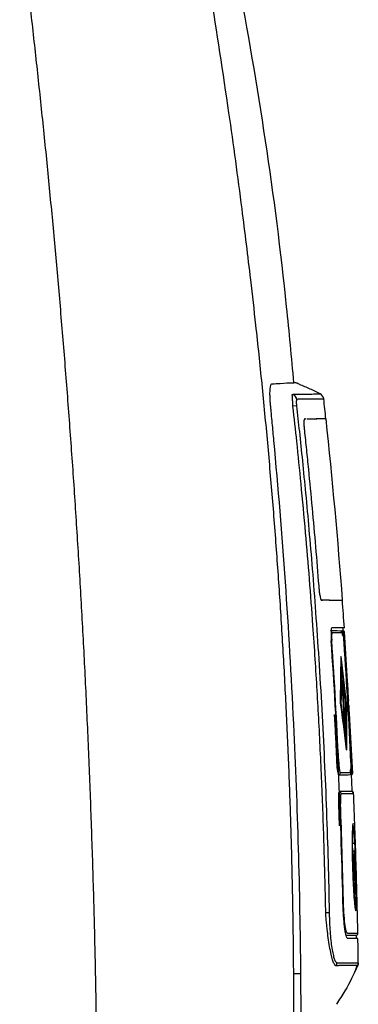
# Model space of a CAD drawing. Units: millimetres. Extents: x -277 to 1008, y -263 to 1191.
# Drawn here: x 234 to 260, y 498 to 574 of the extents above; entities that cross this region are included whole.
import ezdxf

# ---------------------------------------------------------------- set-up
doc = ezdxf.new("R2010")
doc.units = ezdxf.units.MM

msp = doc.modelspace()

# ---------------------------------------------------------------- linework, layer by layer
at = {"color": 7, "linetype": 'Continuous', "lineweight": 25}
for p, q in [((255.051, 545.599), (255.054, 545.599)), ((255.054, 545.599), (255.352, 545.6)), ((255.054, 545.599), (255.24, 545.599)), ((257.265, 544.731), (257.25, 544.74)), ((257.255, 544.737), (257.25, 544.74)), ((255.438, 543.804), (255.164, 543.773)), ((256.094, 542.803), (256.063, 542.803)), ((256.128, 542.803), (256.168, 542.803)), ((257.994, 528.799), (257.344, 528.801)), ((257.354, 528.801), (257.442, 528.801)), ((259.066, 526.418), (259.048, 526.429)), ((259.162, 526.262), (259.127, 526.262)), ((259.152, 526.262), (259.164, 526.262)), ((259.429, 521.662), (259.16, 526.338)), ((258.87, 524.437), (258.88, 524.437)), ((259.253, 520.835), (258.934, 523.513)), ((258.964, 522.601), (258.974, 522.601)), ((258.974, 522.601), (259.018, 522.601)), ((259.403, 521.66), (259.442, 521.03)), ((258.818, 520.835), (258.828, 520.835)), ((259.24, 518.157), (259.253, 520.835)), ((259.253, 520.835), (259.263, 520.835)), ((259.442, 521.03), (259.452, 521.03)), ((259.464, 520.639), (259.498, 520.01)), ((259.464, 520.639), (259.474, 520.639)), ((259.79, 515.383), (259.524, 520.012)), ((255.226, 519.196), (255.223, 519.267)), ((259.166, 519.068), (259.176, 519.068)), ((259.176, 519.068), (259.219, 519.068)), ((259.282, 517.232), (259.292, 517.232)), ((258.568, 516.251), (258.7, 516.257)), ((259.783, 515.457), (259.748, 515.457)), ((259.778, 515.457), (259.785, 515.457)), ((259.748, 514.025), (259.748, 514.025)), ((259.84, 513.856), (259.856, 513.856)), ((258.836, 513.056), (258.705, 513.051)), ((258.766, 511.347), (258.705, 513.051)), ((259.834, 511.508), (259.824, 511.508)), ((259.985, 506.242), (259.954, 509.378)), ((260.024, 504.791), (260.033, 504.791)), ((260.18, 503.052), (260.18, 503.052))]:
    msp.add_line(p, q, dxfattribs=at)
at = {"color": 8, "linetype": 'Continuous', "lineweight": 25}
for p, q in [((259.644, 516.255), (259.693, 516.257)), ((259.855, 513.856), (259.856, 513.856)), ((259.025, 505.652), (259.063, 505.652)), ((260.179, 503.052), (260.18, 503.052))]:
    msp.add_line(p, q, dxfattribs=at)
at = {"color": 7, "linetype": 'Continuous', "lineweight": 25}
for centre, radius, start, end in [((254.967, 544.217), 0.506, 7.16385, 68.78583), ((257.045, 544.283), 0.5, 6.28208, 62.18906), ((257.985, 526.248), 0.2, 3.84595, 68.66554), ((258.838, 526.248), 0.2, 3.96372, 66.01314), ((258.927, 526.248), 0.2, 3.97429, 65.63235), ((258.619, 515.448), 0.2, 298.75401, 2.58082), ((259.458, 515.448), 0.2, 301.46576, 2.60329), ((259.548, 515.448), 0.2, 301.95134, 2.60713), ((258.687, 513.848), 0.2, 2.24643, 66.05025), ((257.377, 521.709), 17.069, 271.08254, 271.98295), ((258.06, 500.771), 0.504, 331.8518, 0.5146)]:
    msp.add_arc(centre, radius, start, end, dxfattribs=at)
at = {"color": 8, "linetype": 'Continuous', "lineweight": 25}
msp.add_arc((259.613, 513.848), 0.2, 2.39986, 51.97611, dxfattribs=at)
at = {"color": 7, "linetype": 'Continuous', "lineweight": 25}
for points, knots in [([(255.219, 499.946), (255.213, 500.706), (255.2, 502.227), (255.167, 504.509), (255.125, 506.79), (255.071, 509.071), (255.007, 511.352), (254.933, 513.633), (254.848, 515.913), (254.752, 518.193), (254.645, 520.472), (254.528, 522.751), (254.4, 525.029), (254.262, 527.307), (254.113, 529.584), (253.954, 531.86), (253.784, 534.136), (253.603, 536.41), (253.412, 538.684), (253.21, 540.957), (252.998, 543.229), (252.775, 545.5), (252.541, 547.77), (252.253, 550.456), (251.826, 554.21), (251.154, 559.681), (250.142, 567.099), (248.869, 575.361), (247.491, 583.348), (246.249, 589.955), (245.201, 595.166), (244.397, 598.99), (243.94, 601.077), (243.762, 601.891)], [0, 0, 0, 0, 0.022202, 0.044404, 0.066606, 0.088808, 0.11101, 0.133212, 0.155414, 0.177616, 0.199818, 0.22202, 0.244222, 0.266424, 0.288626, 0.310828, 0.333031, 0.355233, 0.377435, 0.399638, 0.42184, 0.444042, 0.466245, 0.488447, 0.522888, 0.576529, 0.64937, 0.741411, 0.820521, 0.885935, 0.937653, 0.975675, 1, 1, 1, 1]), ([(255.233, 545.589), (255.054, 547.55), (254.092, 558.092), (251.65, 573.88), (248.775, 587.563), (247.671, 592.815)], [0, 0, 0, 0, 0.123436, 0.66359, 1, 1, 1, 1]), ([(239.921, 468.687), (239.937, 469.619), (239.971, 471.477), (240.008, 474.257), (240.037, 477.022), (240.055, 479.772), (240.064, 482.507), (240.064, 485.228), (240.054, 487.933), (240.035, 490.624), (240.007, 493.299), (239.971, 495.96), (239.926, 498.605), (239.872, 501.236), (239.811, 503.851), (239.74, 506.451), (239.662, 509.036), (239.576, 511.606), (239.483, 514.16), (239.381, 516.7), (239.273, 519.224), (239.157, 521.733), (239.034, 524.227), (238.903, 526.705), (238.766, 529.168), (238.622, 531.616), (238.472, 534.048), (238.315, 536.465), (238.152, 538.867), (237.983, 541.253), (237.807, 543.624), (237.626, 545.979), (237.439, 548.319), (237.246, 550.644), (237.048, 552.953), (236.844, 555.247), (236.635, 557.525), (236.421, 559.788), (236.202, 562.036), (235.978, 564.268), (235.749, 566.484), (235.516, 568.685), (235.278, 570.87), (235.036, 573.04), (234.79, 575.195), (234.539, 577.334), (234.285, 579.458), (234.111, 580.868), (234.025, 581.57)], [0, 0, 0, 0, 0.024706, 0.049279, 0.073721, 0.098031, 0.122209, 0.146256, 0.17017, 0.193953, 0.217604, 0.241122, 0.264509, 0.287765, 0.310888, 0.33388, 0.356739, 0.379467, 0.402063, 0.424527, 0.44686, 0.46906, 0.491129, 0.513066, 0.534871, 0.556544, 0.578085, 0.599495, 0.620772, 0.641918, 0.662932, 0.683814, 0.704565, 0.725183, 0.74567, 0.766025, 0.786248, 0.806339, 0.826298, 0.846126, 0.865821, 0.885385, 0.904817, 0.924117, 0.943286, 0.962322, 0.981227, 1, 1, 1, 1]), ([(255.223, 519.267), (254.873, 526.561), (254.362, 533.847), (253.649, 541.574), (253.585, 542.255), (253.509, 543.05), (253.476, 543.391), (253.454, 543.618), (253.443, 543.732), (253.421, 543.959), (253.412, 544.071), (253.398, 544.295), (253.393, 544.404), (253.386, 544.611), (253.385, 544.71), (253.386, 544.892), (253.389, 544.975), (253.398, 545.123), (253.405, 545.189), (253.421, 545.302), (253.43, 545.35), (253.462, 545.467), (253.488, 545.505), (253.761, 545.522), (253.98, 545.536), (254.563, 545.571), (254.855, 545.587), (255.051, 545.598)], [0, 0, 0, 0, 0.5, 0.5, 0.53125, 0.546875, 0.554688, 0.554688, 0.5625, 0.5625, 0.570313, 0.570313, 0.578125, 0.578125, 0.585938, 0.585938, 0.59375, 0.59375, 0.601563, 0.601563, 0.609375, 0.609375, 0.625, 0.625, 0.75, 0.75, 1, 1, 1, 1]), ([(255.653, 545.491), (255.601, 545.511), (255.497, 545.55), (255.334, 545.589), (255.253, 545.608)], [0, 0, 0, 0, 0.4981728, 1, 1, 1, 1]), ([(255.651, 545.486), (255.921, 545.372), (256.474, 545.14), (257.007, 544.865), (257.278, 544.725)], [0, 0, 0, 0, 0.490113, 1, 1, 1, 1]), ([(255.164, 543.773), (255.162, 543.796), (255.158, 543.85), (255.152, 543.972), (255.14, 544.14), (255.129, 544.327), (255.118, 544.487), (255.111, 544.587), (255.104, 544.639), (255.101, 544.66), (255.099, 544.672), (255.109, 544.677), (255.129, 544.682), (255.142, 544.686), (255.15, 544.688)], [0, 0, 0, 0, 0.046662, 0.109706, 0.25158, 0.398282, 0.540363, 0.688876, 0.767909, 0.814254, 0.84066, 0.886408, 0.924483, 1, 1, 1, 1]), ([(255.15, 544.688), (255.167, 544.693), (255.201, 544.701), (255.247, 544.709), (255.288, 544.715), (255.326, 544.719), (255.357, 544.723), (255.396, 544.724), (255.471, 544.723), (255.57, 544.723), (255.803, 544.723), (256.125, 544.723), (256.482, 544.723), (256.733, 544.724), (256.907, 544.724), (257.032, 544.724), (257.136, 544.725), (257.215, 544.725), (257.268, 544.725), (257.275, 544.725), (257.278, 544.725)], [0, 0, 0, 0, 0.008048, 0.016144, 0.024267, 0.032398, 0.040438, 0.048356, 0.063928, 0.09513, 0.126333, 0.251142, 0.379456, 0.50076, 0.574069, 0.651339, 0.732568, 0.817755, 0.9069, 1, 1, 1, 1]), ([(255.469, 544.28), (255.463, 544.275), (255.454, 544.268), (255.439, 544.258), (255.428, 544.235), (255.42, 544.178), (255.417, 544.093), (255.421, 543.993), (255.429, 543.895), (255.435, 543.835), (255.438, 543.804)], [0, 0, 0, 0, 0.158568, 0.250748, 0.376441, 0.50066, 0.640896, 0.785905, 0.887115, 1, 1, 1, 1]), ([(257.542, 544.338), (257.541, 544.338), (257.539, 544.337), (257.525, 544.337), (257.502, 544.337), (257.473, 544.337), (257.437, 544.337), (257.396, 544.336), (257.35, 544.336), (257.301, 544.336), (257.249, 544.336), (257.195, 544.335), (257.14, 544.335), (257.084, 544.335), (256.959, 544.335), (256.742, 544.334), (256.384, 544.333), (256.035, 544.333), (255.783, 544.333), (255.659, 544.333), (255.596, 544.333), (255.529, 544.316), (255.489, 544.292), (255.469, 544.28)], [0, 0, 0, 0, 0.049178, 0.09657, 0.142177, 0.185998, 0.228032, 0.268281, 0.306742, 0.343417, 0.378305, 0.411406, 0.44272, 0.472247, 0.499987, 0.629056, 0.749989, 0.874994, 0.937498, 0.949998, 0.968749, 0.984951, 1, 1, 1, 1]), ([(257.542, 544.338), (257.542, 544.34), (257.541, 544.344), (257.541, 544.349), (257.54, 544.351)], [0, 0, 0, 0, 0.499208, 1, 1, 1, 1]), ([(257.7, 504.643), (257.696, 504.847), (257.688, 505.257), (257.669, 506.074), (257.636, 507.504), (257.557, 510.363), (257.411, 514.453), (257.18, 519.35), (256.938, 523.476), (256.608, 528.359), (256.25, 532.877), (255.81, 537.615), (255.482, 540.871), (255.263, 542.864), (255.164, 543.773)], [0, 0, 0, 0, 0.015662, 0.031306, 0.062553, 0.125048, 0.250038, 0.375527, 0.500021, 0.566115, 0.749774, 0.846643, 0.930052, 1, 1, 1, 1]), ([(255.438, 543.804), (255.511, 543.143), (255.667, 541.732), (255.901, 539.48), (256.149, 536.958), (256.405, 534.166), (256.664, 531.104), (256.92, 527.77), (257.168, 524.152), (257.396, 520.338), (257.593, 516.418), (257.755, 512.496), (257.883, 508.573), (257.94, 505.958), (257.968, 504.65)], [0, 0, 0, 0, 0.050817, 0.108506, 0.173066, 0.244497, 0.3228, 0.407972, 0.500015, 0.60002, 0.700022, 0.80002, 0.900013, 1, 1, 1, 1]), ([(256.063, 542.803), (256.048, 542.802), (256.036, 542.778), (256.017, 542.688), (256.011, 542.622), (256.008, 542.459), (256.01, 542.361), (256.021, 542.15), (256.03, 542.036), (256.042, 541.922)], [0, 0, 0, 0, 0.25, 0.25, 0.5, 0.5, 0.75, 0.75, 1, 1, 1, 1]), ([(256.246, 542.803), (256.439, 542.803), (256.748, 542.803), (256.935, 542.803), (257.005, 542.803)], [0, 0, 0, 0, 0.621945, 1, 1, 1, 1]), ([(257.708, 542.803), (257.684, 542.803), (257.635, 542.803), (257.427, 542.803), (257.081, 542.803), (256.957, 542.803)], [0, 0, 0, 0, 0.39147, 0.782941, 1, 1, 1, 1]), ([(256.042, 541.922), (256.096, 541.421), (256.149, 540.92), (256.252, 539.918), (256.303, 539.417), (256.453, 537.914), (256.549, 536.912), (256.826, 533.903), (256.996, 531.896), (257.152, 529.888)], [0, 0, 0, 0, 0.125, 0.125, 0.25, 0.25, 0.5, 0.5, 1, 1, 1, 1]), ([(257.152, 529.888), (257.157, 529.823), (257.163, 529.759), (257.176, 529.632), (257.183, 529.57), (257.205, 529.385), (257.221, 529.271), (257.258, 529.065), (257.277, 528.977), (257.317, 528.848), (257.336, 528.808), (257.354, 528.801)], [0, 0, 0, 0, 0.125, 0.125, 0.25, 0.25, 0.5, 0.5, 0.75, 0.75, 1, 1, 1, 1]), ([(257.963, 528.8), (258.086, 528.8), (258.511, 528.799), (258.873, 528.799), (258.945, 528.799), (258.981, 528.799)], [0, 0, 0, 0, 0.168458, 0.583864, 1, 1, 1, 1]), ([(258.16, 526.648), (258.146, 526.648), (258.135, 526.622), (258.117, 526.522), (258.11, 526.448), (258.104, 526.264), (258.103, 526.152), (258.109, 525.911), (258.115, 525.78), (258.124, 525.648)], [0, 0, 0, 0, 0.25, 0.25, 0.5, 0.5, 0.75, 0.75, 1, 1, 1, 1]), ([(259.137, 526.648), (259.136, 526.648), (259.135, 526.648), (259.119, 526.648), (259.095, 526.648), (259.06, 526.648), (259.015, 526.648), (258.96, 526.648), (258.896, 526.648), (258.821, 526.648), (258.736, 526.648), (258.641, 526.648), (258.536, 526.648), (258.421, 526.648), (258.297, 526.648), (258.205, 526.648), (258.16, 526.648)], [0, 0, 0, 0, 0.071976, 0.143853, 0.215634, 0.287324, 0.358926, 0.430443, 0.50188, 0.573241, 0.644528, 0.715745, 0.786898, 0.857988, 0.929021, 1, 1, 1, 1]), ([(258.185, 526.262), (258.182, 526.261), (258.177, 526.259), (258.17, 526.243), (258.163, 526.213), (258.157, 526.164), (258.153, 526.089), (258.151, 525.998), (258.152, 525.893), (258.156, 525.779), (258.161, 525.701), (258.164, 525.661)], [0, 0, 0, 0, 0.082995, 0.165902, 0.250157, 0.375851, 0.49997, 0.624914, 0.749957, 0.87481, 1, 1, 1, 1]), ([(259.037, 526.262), (259.019, 526.262), (258.984, 526.262), (258.917, 526.262), (258.842, 526.262), (258.756, 526.262), (258.661, 526.262), (258.557, 526.262), (258.442, 526.262), (258.32, 526.262), (258.23, 526.262), (258.185, 526.262)], [0, 0, 0, 0, 0.1129387, 0.2254213, 0.3374473, 0.4490164, 0.5601282, 0.6707827, 0.7809795, 0.8907186, 1, 1, 1, 1]), ([(259.022, 526.036), (259.01, 526.092), (258.983, 526.219), (258.955, 526.296), (258.939, 526.339)], [0, 0, 0, 0, 0.434254, 1, 1, 1, 1]), ([(259.008, 526.349), (259.007, 526.37), (259.006, 526.423), (259.008, 526.428), (259.01, 526.43)], [0, 0, 0, 0, 0.404004, 1, 1, 1, 1]), ([(259.01, 526.43), (259.012, 526.43), (259.02, 526.43), (259.033, 526.43), (259.045, 526.43), (259.047, 526.43), (259.047, 526.43)], [0, 0, 0, 0, 0.110467, 0.331401, 0.701712, 1, 1, 1, 1]), ([(259.119, 525.462), (259.118, 525.488), (259.114, 525.54), (259.108, 525.617), (259.103, 525.693), (259.095, 525.792), (259.085, 525.909), (259.073, 526.031), (259.062, 526.131), (259.052, 526.205), (259.044, 526.253), (259.039, 526.259), (259.037, 526.262)], [0, 0, 0, 0, 0.0622309, 0.1242431, 0.1866485, 0.2500477, 0.375627, 0.4998209, 0.6248104, 0.7498431, 0.8748559, 1, 1, 1, 1]), ([(259.164, 526.262), (259.162, 526.279), (259.157, 526.313), (259.132, 526.362), (259.095, 526.404), (259.062, 526.422), (259.046, 526.431)], [0, 0, 0, 0, 0.234597, 0.485147, 0.743536, 1, 1, 1, 1]), ([(259.127, 526.262), (259.127, 526.261), (259.126, 526.26), (259.125, 526.248), (259.125, 526.228), (259.125, 526.201), (259.126, 526.168), (259.128, 526.101), (259.134, 525.976), (259.144, 525.794), (259.154, 525.619), (259.161, 525.514), (259.164, 525.462)], [0, 0, 0, 0, 0.0626, 0.125192, 0.18777, 0.250373, 0.312981, 0.375561, 0.562748, 0.74992, 0.874958, 1, 1, 1, 1]), ([(259.164, 526.262), (259.162, 526.279), (259.16, 526.3), (259.151, 526.318), (259.149, 526.321)], [0, 0, 0, 0, 0.836675, 1, 1, 1, 1]), ([(258.87, 524.437), (258.869, 524.136), (258.868, 523.535), (258.857, 522.634), (258.842, 521.734), (258.826, 521.134), (258.818, 520.835)], [0, 0, 0, 0, 0.250543, 0.50072, 0.750537, 1, 1, 1, 1]), ([(258.828, 520.835), (258.836, 521.134), (258.852, 521.734), (258.867, 522.634), (258.878, 523.535), (258.879, 524.136), (258.88, 524.437)], [0, 0, 0, 0, 0.249463, 0.49928, 0.749457, 1, 1, 1, 1]), ([(258.899, 520.835), (258.908, 521.293), (258.927, 522.211), (258.932, 523.129), (258.935, 523.589)], [0, 0, 0, 0, 0.499449, 1, 1, 1, 1]), ([(258.935, 523.589), (258.993, 523.13), (259.109, 522.213), (259.211, 521.294), (259.263, 520.835)], [0, 0, 0, 0, 0.499792, 1, 1, 1, 1]), ([(259.166, 519.068), (259.134, 519.658), (259.07, 520.835), (259, 522.013), (258.964, 522.601)], [0, 0, 0, 0, 0.50012, 1, 1, 1, 1]), ([(258.974, 522.601), (259.01, 522.013), (259.08, 520.835), (259.144, 519.658), (259.176, 519.068)], [0, 0, 0, 0, 0.49988, 1, 1, 1, 1]), ([(259.219, 519.068), (259.188, 519.658), (259.124, 520.835), (259.053, 522.013), (259.018, 522.601)], [0, 0, 0, 0, 0.500111, 1, 1, 1, 1]), ([(259.249, 518.081), (259.194, 518.54), (259.084, 519.459), (258.96, 520.376), (258.899, 520.835)], [0, 0, 0, 0, 0.500236, 1, 1, 1, 1]), ([(259.263, 520.835), (259.264, 520.375), (259.267, 519.457), (259.255, 518.539), (259.249, 518.081)], [0, 0, 0, 0, 0.500555, 1, 1, 1, 1]), ([(259.304, 520.835), (259.307, 520.534), (259.312, 519.933), (259.311, 519.032), (259.306, 518.132), (259.296, 517.532), (259.292, 517.232)], [0, 0, 0, 0, 0.250548, 0.500727, 0.750542, 1, 1, 1, 1]), ([(259.464, 520.639), (259.463, 520.665), (259.461, 520.695), (259.46, 520.726), (259.458, 520.757), (259.456, 520.791), (259.454, 520.824), (259.452, 520.858), (259.45, 520.892), (259.448, 520.924), (259.446, 520.957), (259.445, 520.987), (259.443, 521.014), (259.443, 521.02), (259.442, 521.025), (259.442, 521.03)], [0, 0, 0, 0, 0.237852, 0.237852, 0.237852, 0.475687, 0.475687, 0.475687, 0.713752, 0.713752, 0.713752, 0.951919, 0.951919, 0.951919, 1, 1, 1, 1]), ([(259.474, 520.639), (259.473, 520.665), (259.471, 520.695), (259.47, 520.726), (259.468, 520.757), (259.466, 520.791), (259.464, 520.824), (259.462, 520.858), (259.46, 520.892), (259.458, 520.924), (259.456, 520.957), (259.455, 520.987), (259.453, 521.014), (259.453, 521.02), (259.452, 521.025), (259.452, 521.03)], [0, 0, 0, 0, 0.237852, 0.237852, 0.237852, 0.475687, 0.475687, 0.475687, 0.713752, 0.713752, 0.713752, 0.951919, 0.951919, 0.951919, 1, 1, 1, 1]), ([(258.568, 516.251), (258.562, 516.384), (258.531, 517.05), (258.471, 518.249), (258.415, 519.354), (258.382, 519.925), (258.379, 519.965)], [0, 0, 0, 0, 0.107569, 0.537847, 0.968125, 1, 1, 1, 1]), ([(258.715, 515.272), (258.702, 515.272), (258.688, 515.298), (258.659, 515.395), (258.644, 515.468), (258.603, 515.738), (258.58, 515.992), (258.568, 516.251)], [0, 0, 0, 0, 0.25, 0.25, 0.5, 0.5, 1, 1, 1, 1]), ([(258.7, 516.257), (258.701, 516.231), (258.704, 516.178), (258.708, 516.1), (258.714, 516.024), (258.722, 515.925), (258.734, 515.809), (258.75, 515.687), (258.767, 515.587), (258.785, 515.513), (258.802, 515.466), (258.813, 515.46), (258.819, 515.457)], [0, 0, 0, 0, 0.062795, 0.125011, 0.187264, 0.250171, 0.374941, 0.500057, 0.625039, 0.749998, 0.875007, 1, 1, 1, 1]), ([(259.658, 515.457), (259.659, 515.458), (259.661, 515.459), (259.663, 515.471), (259.665, 515.491), (259.667, 515.526), (259.668, 515.588), (259.667, 515.688), (259.665, 515.81), (259.661, 515.949), (259.656, 516.1), (259.651, 516.205), (259.648, 516.257)], [0, 0, 0, 0, 0.062277, 0.124325, 0.18676, 0.250186, 0.375819, 0.500006, 0.624936, 0.749975, 0.874871, 1, 1, 1, 1]), ([(259.694, 516.257), (259.695, 516.231), (259.698, 516.179), (259.702, 516.101), (259.706, 516.025), (259.71, 515.951), (259.714, 515.88), (259.721, 515.767), (259.73, 515.629), (259.739, 515.522), (259.745, 515.466), (259.747, 515.46), (259.748, 515.457)], [0, 0, 0, 0, 0.062601, 0.125194, 0.187773, 0.250376, 0.312983, 0.375562, 0.562752, 0.749925, 0.874962, 1, 1, 1, 1]), ([(259.589, 515.449), (259.594, 515.471), (259.611, 515.544), (259.621, 515.662), (259.628, 515.743)], [0, 0, 0, 0, 0.308421, 1, 1, 1, 1]), ([(259.654, 515.278), (259.652, 515.283), (259.648, 515.288), (259.643, 515.358), (259.641, 515.372)], [0, 0, 0, 0, 0.805548, 1, 1, 1, 1]), ([(259.693, 515.279), (259.693, 515.279), (259.693, 515.279), (259.689, 515.279), (259.678, 515.279), (259.662, 515.278), (259.654, 515.278)], [0, 0, 0, 0, 0.0397568, 0.260354, 0.630168, 1, 1, 1, 1]), ([(259.69, 515.278), (259.705, 515.289), (259.735, 515.31), (259.766, 515.356), (259.784, 515.406), (259.785, 515.441), (259.785, 515.457)], [0, 0, 0, 0, 0.259981, 0.519257, 0.768393, 1, 1, 1, 1]), ([(258.705, 513.051), (258.7, 513.18), (258.697, 513.308), (258.699, 513.545), (258.702, 513.654), (258.72, 513.925), (258.742, 514.031), (258.768, 514.031)], [0, 0, 0, 0, 0.25, 0.25, 0.5, 0.5, 1, 1, 1, 1]), ([(258.768, 514.031), (258.782, 514.031), (258.849, 514.031), (258.964, 514.03), (259.149, 514.029), (259.308, 514.029), (259.471, 514.028), (259.576, 514.027), (259.67, 514.027), (259.73, 514.026), (259.739, 514.026), (259.743, 514.025)], [0, 0, 0, 0, 0.021401, 0.107007, 0.192613, 0.36383, 0.449436, 0.620653, 0.706259, 0.870181, 1, 1, 1, 1]), ([(258.888, 513.856), (258.885, 513.855), (258.88, 513.854), (258.872, 513.842), (258.865, 513.823), (258.859, 513.796), (258.853, 513.763), (258.844, 513.696), (258.834, 513.572), (258.83, 513.39), (258.831, 513.213), (258.835, 513.108), (258.836, 513.056)], [0, 0, 0, 0, 0.062602, 0.125195, 0.187774, 0.250377, 0.312986, 0.375567, 0.562754, 0.74992, 0.874958, 1, 1, 1, 1]), ([(259.855, 513.856), (259.853, 513.874), (259.848, 513.91), (259.823, 513.96), (259.785, 514.004), (259.751, 514.023), (259.734, 514.032)], [0, 0, 0, 0, 0.234153, 0.484981, 0.743765, 1, 1, 1, 1]), ([(260.183, 502.982), (260.162, 503.87), (260.123, 505.622), (260.047, 508.421), (259.956, 511.197), (259.888, 513.008), (259.853, 513.927)], [0, 0, 0, 0, 0.251621, 0.495832, 0.744117, 1, 1, 1, 1]), ([(259.824, 511.461), (259.816, 511.463), (259.795, 511.468), (259.769, 511.046), (259.752, 510.301), (259.753, 509.282), (259.771, 508.526), (259.781, 508.147)], [0, 0, 0, 0, 0.140815, 0.350779, 0.569101, 0.784409, 1, 1, 1, 1]), ([(259.791, 508.147), (259.785, 508.38), (259.769, 508.981), (259.76, 509.908), (259.77, 510.791), (259.796, 511.326), (259.819, 511.565), (259.833, 511.501), (259.834, 511.497)], [0, 0, 0, 0, 0.132762, 0.342742, 0.559944, 0.774371, 0.987994, 1, 1, 1, 1]), ([(259.788, 509.977), (259.792, 510.21), (259.799, 510.676), (259.821, 511.038), (259.84, 511.034), (259.847, 511.033)], [0, 0, 0, 0, 0.377063, 0.753622, 1, 1, 1, 1]), ([(259.849, 511.05), (259.856, 511.026), (259.863, 510.984), (259.877, 510.866), (259.884, 510.789), (259.899, 510.606), (259.906, 510.501), (259.921, 510.261), (259.928, 510.125), (259.935, 509.977)], [0, 0, 0, 0, 0.25, 0.25, 0.5, 0.5, 0.75, 0.75, 1, 1, 1, 1]), ([(259.859, 511.05), (259.866, 511.026), (259.873, 510.984), (259.887, 510.866), (259.894, 510.789), (259.909, 510.606), (259.916, 510.501), (259.931, 510.261), (259.938, 510.125), (259.945, 509.977)], [0, 0, 0, 0, 0.25, 0.25, 0.5, 0.5, 0.75, 0.75, 1, 1, 1, 1]), ([(260.048, 504.819), (260.058, 504.868), (260.065, 504.978), (260.073, 505.315), (260.074, 505.533), (260.07, 506.079), (260.066, 506.389), (260.052, 507.079), (260.043, 507.44), (260.022, 508.197), (260.011, 508.571), (259.985, 509.309), (259.971, 509.654), (259.943, 510.293), (259.929, 510.57), (259.9, 511.034), (259.886, 511.21), (259.872, 511.331)], [0, 0, 0, 0, 0.125, 0.125, 0.25, 0.25, 0.375, 0.375, 0.5, 0.5, 0.625, 0.625, 0.75, 0.75, 0.875, 0.875, 1, 1, 1, 1]), ([(260.015, 505.231), (260.007, 505.246), (259.997, 505.286), (259.978, 505.414), (259.967, 505.503), (259.933, 505.828), (259.909, 506.131), (259.875, 506.672), (259.864, 506.87), (259.844, 507.279), (259.835, 507.492), (259.819, 507.931), (259.812, 508.15), (259.8, 508.587), (259.796, 508.807), (259.793, 509.02)], [0, 0, 0, 0, 0.125, 0.125, 0.25, 0.25, 0.5, 0.5, 0.625, 0.625, 0.75, 0.75, 0.875, 0.875, 1, 1, 1, 1]), ([(259.781, 508.147), (259.788, 507.916), (259.808, 507.313), (259.855, 506.384), (259.918, 505.502), (259.976, 504.971), (260.014, 504.733), (260.024, 504.798), (260.024, 504.801)], [0, 0, 0, 0, 0.132044, 0.34388, 0.561257, 0.775809, 0.988672, 1, 1, 1, 1]), ([(260.033, 504.838), (260.024, 504.836), (260.004, 504.83), (259.952, 505.252), (259.89, 505.997), (259.83, 507.012), (259.804, 507.769), (259.791, 508.147)], [0, 0, 0, 0, 0.139597, 0.351329, 0.568941, 0.784372, 1, 1, 1, 1]), ([(259.382, 502.648), (259.363, 502.648), (259.345, 502.667), (259.307, 502.743), (259.287, 502.801), (259.249, 502.951), (259.23, 503.043), (259.193, 503.259), (259.175, 503.386), (259.141, 503.662), (259.126, 503.813), (259.096, 504.14), (259.083, 504.315), (259.048, 504.856), (259.031, 505.251), (259.022, 505.648)], [0, 0, 0, 0, 0.125, 0.125, 0.25, 0.25, 0.375, 0.375, 0.5, 0.5, 0.625, 0.625, 0.75, 0.75, 1, 1, 1, 1]), ([(259.373, 503.051), (259.342, 503.051), (259.308, 503.119), (259.242, 503.379), (259.209, 503.571), (259.151, 504.052), (259.125, 504.34), (259.085, 504.97), (259.07, 505.311), (259.063, 505.652)], [0, 0, 0, 0, 0.25, 0.25, 0.5, 0.5, 0.75, 0.75, 1, 1, 1, 1]), ([(258.505, 500.533), (258.5, 500.533), (258.481, 500.534), (258.454, 500.547), (258.422, 500.574), (258.366, 500.642), (258.242, 500.889), (258.084, 501.488), (257.943, 502.322), (257.862, 502.929), (257.803, 503.432), (257.767, 503.762), (257.74, 504.031), (257.719, 504.228), (257.704, 504.436), (257.701, 504.569), (257.7, 504.643)], [0, 0, 0, 0, 0.017381, 0.061451, 0.092336, 0.123308, 0.246803, 0.494434, 0.626514, 0.7464, 0.812379, 0.874227, 0.903798, 0.939005, 0.965991, 1, 1, 1, 1]), ([(257.968, 504.65), (257.969, 504.571), (257.972, 504.445), (257.977, 504.193), (257.992, 503.77), (258.028, 503.159), (258.09, 502.482), (258.168, 501.887), (258.26, 501.406), (258.359, 501.051), (258.437, 500.883), (258.488, 500.817), (258.513, 500.794), (258.539, 500.779), (258.556, 500.777), (258.564, 500.775)], [0, 0, 0, 0, 0.039312, 0.062518, 0.12501, 0.249852, 0.37479, 0.499713, 0.624661, 0.749742, 0.874779, 0.906184, 0.93739, 0.966768, 1, 1, 1, 1]), ([(259.374, 503.051), (259.417, 503.051), (259.505, 503.051), (259.622, 503.051), (259.73, 503.051), (259.826, 503.052), (259.91, 503.052), (259.983, 503.052), (260.045, 503.052), (260.095, 503.052), (260.139, 503.052), (260.173, 503.052), (260.178, 503.052), (260.181, 503.052)], [0, 0, 0, 0, 0.083331, 0.166665, 0.249999, 0.333333, 0.416667, 0.5, 0.583334, 0.666668, 0.750002, 0.875003, 1, 1, 1, 1]), ([(260.084, 502.879), (260.097, 502.887), (260.125, 502.905), (260.156, 502.948), (260.178, 502.999), (260.18, 503.034), (260.18, 503.052)], [0, 0, 0, 0, 0.208981, 0.485468, 0.752064, 1, 1, 1, 1]), ([(260.085, 502.878), (260.085, 502.878), (260.085, 502.877), (260.079, 502.877), (260.065, 502.877), (260.047, 502.877), (260.022, 502.876), (259.982, 502.876), (259.944, 502.875), (259.898, 502.875), (259.848, 502.875), (259.791, 502.874), (259.728, 502.874), (259.66, 502.874), (259.585, 502.873), (259.488, 502.873), (259.392, 502.872), (259.309, 502.872), (259.268, 502.871)], [0, 0, 0, 0, 0.010291, 0.102798, 0.149052, 0.195305, 0.287813, 0.334066, 0.426574, 0.472828, 0.519081, 0.611589, 0.657842, 0.704096, 0.796603, 0.842857, 0.921426, 1, 1, 1, 1]), ([(258.564, 500.775), (258.6, 500.772), (258.682, 500.766), (258.812, 500.762), (258.968, 500.762), (259.132, 500.762), (259.348, 500.762), (259.583, 500.761), (259.801, 500.76), (259.962, 500.76), (260.078, 500.759), (260.159, 500.758), (260.208, 500.757), (260.214, 500.757), (260.216, 500.756)], [0, 0, 0, 0, 0.032685, 0.074352, 0.125, 0.190004, 0.25, 0.37608, 0.499997, 0.601844, 0.702768, 0.802769, 0.901846, 1, 1, 1, 1]), ([(260.174, 500.548), (260.187, 500.581), (260.212, 500.649), (260.215, 500.72), (260.216, 500.756)], [0, 0, 0, 0, 0.499985, 1, 1, 1, 1]), ([(260.174, 500.548), (260.187, 500.581), (260.212, 500.649), (260.215, 500.72), (260.216, 500.756)], [0, 0, 0, 0, 0.499985, 1, 1, 1, 1]), ([(260.174, 500.548), (260.173, 500.548), (260.171, 500.547), (260.156, 500.547), (260.13, 500.547), (260.095, 500.547), (260.049, 500.546), (259.992, 500.546), (259.926, 500.546), (259.849, 500.546), (259.726, 500.545), (259.536, 500.545), (259.298, 500.544), (259.082, 500.543), (258.93, 500.543), (258.806, 500.542), (258.707, 500.541), (258.613, 500.539), (258.539, 500.535), (258.505, 500.533)], [0, 0, 0, 0, 0.055546, 0.111093, 0.166641, 0.22219, 0.27774, 0.333291, 0.388842, 0.444393, 0.499945, 0.624926, 0.749908, 0.812086, 0.874891, 0.913743, 0.937415, 0.970689, 1, 1, 1, 1]), ([(260.174, 500.548), (259.863, 499.886), (259.376, 498.852), (258.745, 497.901), (258.518, 497.558)], [0, 0, 0, 0, 0.639565, 1, 1, 1, 1]), ([(259.916, 499.988), (259.964, 500.097), (260.044, 500.277), (260.077, 500.461), (260.091, 500.534)], [0, 0, 0, 0, 0.607121, 1, 1, 1, 1])]:
    msp.add_open_spline(points, degree=3, knots=knots, dxfattribs=at)
for points in [[(257.708, 542.803), (257.654, 543.315), (257.598, 543.826), (257.542, 544.338)], [(257.698, 542.803), (258.195, 538.141), (258.619, 533.473), (258.971, 528.799)], [(259.137, 526.648), (259.087, 527.365), (259.034, 528.082), (258.981, 528.799)], [(259.048, 526.43), (259.043, 526.502), (259.038, 526.575), (259.033, 526.648)], [(258.058, 526.435), (258.482, 526.433), (258.767, 526.432), (258.919, 526.431)], [(259.022, 505.648), (258.873, 512.321), (258.576, 518.988), (258.124, 525.648)], [(258.7, 516.257), (258.555, 519.394), (258.376, 522.529), (258.164, 525.661)], [(259.648, 516.257), (259.503, 519.327), (259.327, 522.395), (259.119, 525.462)], [(259.693, 516.257), (259.548, 519.327), (259.372, 522.395), (259.164, 525.462)], [(259.304, 520.835), (259.179, 522.037), (259.037, 523.237), (258.88, 524.437)], [(259.362, 522.506), (259.391, 522.014), (259.422, 521.522), (259.452, 521.03)], [(258.818, 520.835), (258.989, 519.635), (259.143, 518.434), (259.282, 517.232)], [(258.828, 520.835), (258.999, 519.635), (259.153, 518.434), (259.292, 517.232)], [(259.474, 520.639), (259.501, 520.148), (259.527, 519.656), (259.554, 519.164)], [(255.772, 499.946), (255.716, 506.366), (255.534, 512.784), (255.226, 519.196)], [(259.563, 515.277), (259.412, 515.276), (259.13, 515.275), (258.715, 515.272)], [(259.658, 515.457), (259.509, 515.457), (259.23, 515.457), (258.819, 515.457)], [(259.748, 514.025), (259.731, 514.443), (259.712, 514.861), (259.693, 515.279)], [(259.063, 505.652), (259.008, 508.121), (258.932, 510.589), (258.836, 513.056)], [(259.945, 509.977), (259.909, 509.977), (259.857, 509.977), (259.788, 509.977)], [(259.805, 509.378), (259.873, 508.263), (259.937, 507.147), (259.997, 506.031)], [(259.964, 509.378), (259.927, 509.378), (259.875, 509.378), (259.805, 509.378)], [(259.997, 506.031), (259.99, 507.147), (259.979, 508.262), (259.964, 509.378)], [(259.986, 509.02), (260.005, 507.757), (260.018, 506.494), (260.028, 505.231)], [(260.188, 502.648), (260.191, 502.648), (259.922, 502.648), (259.382, 502.648)], [(260.089, 502.648), (260.088, 502.725), (260.087, 502.801), (260.085, 502.878)], [(260.216, 500.756), (260.208, 501.387), (260.199, 502.017), (260.188, 502.648)], [(260.216, 500.756), (260.217, 500.685), (260.202, 500.613), (260.174, 500.548)], [(254.481, 469.41), (255.045, 479.578), (255.291, 489.763), (255.219, 499.946)], [(255.218, 499.946), (255.398, 499.946), (255.57, 499.946), (255.733, 499.946)], [(255.592, 482.37), (255.761, 488.227), (255.822, 494.086), (255.772, 499.946)]]:
    msp.add_open_spline(points, degree=3, dxfattribs=at)
at = {"color": 8, "linetype": 'Continuous', "lineweight": 25}
msp.add_open_spline([(258.887, 513.856), (259.172, 513.856), (259.724, 513.856), (259.802, 513.856), (259.84, 513.856)], degree=3, knots=[0, 0, 0, 0, 0.51707, 1, 1, 1, 1], dxfattribs=at)

doc.saveas('drawing.dxf')
